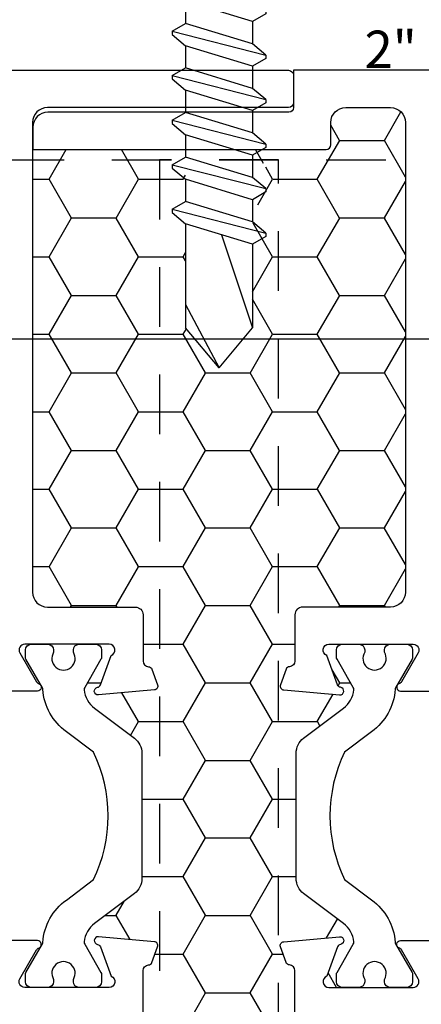
# Model space of a CAD drawing. Units: inches. Extents: x 0 to 92, y 0 to 43.3.
# Drawn here: x 85.5 to 86.3, y 11.6 to 13.6 of the extents above; entities that cross this region are included whole.
import ezdxf

# ---------------------------------------------------------------- set-up
doc = ezdxf.new("R2010")
doc.units = ezdxf.units.IN
doc.header["$MEASUREMENT"] = 0
doc.linetypes.add('HIDDEN', pattern=[0.375, 0.25, -0.125])
doc.linetypes.add('HIDDEN2', pattern=[0.1875, 0.125, -0.0625])
for name, color, linetype in [('Arcadia-Dim', 4, 'Continuous'), ('Arcadia-Hidden', 1, 'HIDDEN2'), ('Arcadia-Profile', 5, 'Continuous'), ('Arcadia-Shade', 8, 'Continuous'), ('Arcadia-Text', 3, 'Continuous')]:
    doc.layers.add(name, color=color, linetype=linetype)
doc.styles.get("Standard").update_dxf_attribs({"font": 'ARIALN.TTF'})
doc.dimstyles.get("Standard").update_dxf_attribs({"dimscale": 0, "dimtxt": 0.09375, "dimasz": 0.12, "dimexe": 0.12, "dimexo": 0.0625, "dimgap": 0.09, "dimtad": 0, "dimtih": 1, "dimtoh": 1, "dimdec": 4, "dimzin": 0, "dimdsep": 46, "dimlunit": 4, "dimtxsty": 'Standard', "dimcen": 0.09, "dimadec": 0, "dimazin": 0, "dimtfac": 1, "dimtdec": 4, "dimtofl": 0, "dimtmove": 0, "dimatfit": 3, "dimfxl": 1, "dimtolj": 1, "dimtzin": 0, "dimarcsym": 0})

# ---------------------------------------------------------------- blocks, each defined once
blk = doc.blocks.new('BUTTON HEAD')
at = {"extrusion": (0, 0, -1)}
for p, q in [((0.08500000000000085, 0.1528082984747474), (-0.08500000000000085, 0.1528082984747474)), ((-0.2100000000000009, 0), (-0.2100000000000009, 0.02780829847474742)), ((0.2100000000000009, 0), (0.2100000000000009, 0.02780829847474742)), ((0.2100000000000009, 0), (-0.2100000000000009, 0))]:
    blk.add_line(p, q, dxfattribs=at)
at = {"linetype": 'HIDDEN2', "ltscale": 0.5}
for p, q in [((-0.0625, 0.1528082984747474), (-0.0625, 0.04343329847474742)), ((0.0625, 0.1528082984747474), (0.0625, 0.04343329847474742)), ((0.0625, 0.04343329847474742), (-0.0625, 0.04343329847474742))]:
    blk.add_line(p, q, dxfattribs=at)
at = {"linetype": 'HIDDEN'}
for p, q in [((-0.09840916962457413, 0), (0.09840916962457413, 0)), ((0.09799993481499314, -0.01959999999996853), (0.09799993481499314, 0)), ((-0.09840916962457413, -0.01959999999996853), (0.09799993481499314, -0.01959999999996853)), ((-0.09799993481499314, -0.001513005656534006), (-0.09799993481499314, -0.01959999999996853)), ((-0.06999995343937826, -0.01959999999996853), (-0.06999995343926457, -0.0747598753487182)), ((0.06999995343926457, -0.01959999999996853), (0.06999995343926457, -0.0319576084145865)), ((-0.06999995343926457, -0.0747598753487182), (0.06999995343926457, -0.0319576084145865)), ((0.09799993481499314, -0.04812947465143225), (0.06999995343926457, -0.0319576084145865)), ((0.09799993481499314, -0.04812947465143225), (-0.09799993481499314, -0.09825464939399353)), ((0.09799993481499314, -0.05512946999544965), (0.06999995343926457, -0.07862424404072499)), ((0.09799993481499314, -0.0483086539749138), (0.09799993481499314, -0.05512946999544965)), ((-0.09799993481499314, -0.09825464939399353), (-0.06999995343926457, -0.0747598753487182)), ((-0.06999995343926457, -0.1214265109748567), (0.06999995343926457, -0.07862424404072499)), ((0.06999995343926457, -0.07862424404072499), (0.06999995343926457, -0.1252908796668635)), ((-0.09799993481499314, -0.09825464939399353), (-0.09799993481499314, -0.1052546447378973)), ((-0.09799993481499314, -0.1052546447378973), (-0.06999995343926457, -0.1214265109748567)), ((-0.06999995343926457, -0.1214265109748567), (-0.06999995343926457, -0.1680931466009952)), ((0.09799993481499314, -0.1414627459038229), (-0.09799993481499314, -0.1915879206463842)), ((-0.06999995343926457, -0.1680931466009952), (0.06999995343926457, -0.1252908796668635)), ((0.09799993481499314, -0.1414627459038229), (0.06999995343926457, -0.1252908796668635)), ((0.09799993481499314, -0.1414627459038229), (0.09799993481499314, -0.1484627412477266)), ((0.09799993481499314, -0.1484627412477266), (0.06999995343926457, -0.1719575152931156)), ((-0.09799993481499314, -0.1915879206463842), (-0.06999995343926457, -0.1680931466009952)), ((-0.06999995343926457, -0.2147597822272473), (0.06999995343926457, -0.1719575152931156)), ((0.06999995343926457, -0.1719575152931156), (0.06999995343926457, -0.2186241509192541)), ((-0.09799993481499314, -0.1915879206463842), (-0.09799993481499314, -0.1985879159902879)), ((-0.09799993481499314, -0.1985879159902879), (-0.06999995343926457, -0.2147597822272473)), ((-0.06999995343926457, -0.2147597822272473), (-0.06999995343926457, -0.2614264178533858)), ((-0.06999995343926457, -0.2614264178533858), (0.06999995343926457, -0.2186241509192541)), ((0.09799993481499314, -0.2347960171562136), (0.06999995343926457, -0.2186241509192541)), ((0.09799993481499314, -0.2347960171562136), (-0.09799993481499314, -0.2849211918986612)), ((0.09799993481499314, -0.2417960125001173), (0.06999995343926457, -0.2652907865453926)), ((0.09799993481499314, -0.2347960171562136), (0.09799993481499314, -0.2417960125001173)), ((-0.09799993481499314, -0.2849211918986612), (-0.06999995343926457, -0.2614264178533858)), ((-0.06999995343926457, -0.3080930534795243), (0.06999995343926457, -0.2652907865453926)), ((0.06999995343926457, -0.2652162440407437), (0.06999995343926457, -0.3118828796668822)), ((-0.09799993481499314, -0.2849211918986612), (-0.09799993481499314, -0.2919211872426786)), ((-0.09799993481499314, -0.2919211872426786), (-0.06999995343926457, -0.3080930534795243)), ((-0.06999995343926457, -0.3080930534795243), (-0.06999995343926457, -0.3547596891056628)), ((0.09799993481499314, -0.328054745903728), (-0.09799993481499314, -0.3781799206462892)), ((-0.06999995343926457, -0.3546851466010139), (0.06999995343926457, -0.3118828796668822)), ((0.09799993481499314, -0.328054745903728), (0.06999995343926457, -0.3118828796668822)), ((0.09799993481499314, -0.3282339252272095), (0.09799993481499314, -0.3350547412477454)), ((0.09799993481499314, -0.3350547412477454), (0.06999995343926457, -0.3585495152930207)), ((-0.09799993481499314, -0.3781799206462892), (-0.06999995343926457, -0.3546851466010139)), ((-0.06999995343926457, -0.4013517822271524), (0.06999995343926457, -0.3585495152930207)), ((0.06999995343926457, -0.3585495152930207), (0.06999995343926457, -0.4052161509191592)), ((-0.09799993481499314, -0.3781799206462892), (-0.09799993481499314, -0.385179915990193)), ((-0.09799993481499314, -0.385179915990193), (-0.06999995343926457, -0.4013517822271524)), ((-0.06999995343926457, -0.4013517822271524), (-0.06999995343926457, -0.4480184178532909)), ((-0.06999995343926457, -0.4480184178532909), (0.06999995343926457, -0.4052161509191592)), ((0.09799993481499314, -0.4213880171561186), (0.06999995343926457, -0.4052161509191592)), ((0.09799993481499314, -0.4213880171561186), (-0.09799993481499314, -0.4715131918986799)), ((0.09799993481499314, -0.4283880125000223), (0.06999995343926457, -0.4518827865454114)), ((0.09799993481499314, -0.4213880171561186), (0.09799993481499314, -0.4283880125000223)), ((-0.09799993481499314, -0.4715131918986799), (-0.06999995343926457, -0.4480184178532909)), ((-0.06999995343926457, -0.4946850534795431), (0.06999995343926457, -0.4518827865454114)), ((0.06999995343926457, -0.4518827865454114), (0.06999995343926457, -0.4985494221715498)), ((-0.09799993481499314, -0.4715131918986799), (-0.09799993481499314, -0.4785131872425836)), ((-0.09799993481499314, -0.4785131872425836), (-0.06999995343926457, -0.4946850534795431)), ((-0.06999995343926457, -0.4946850534795431), (-0.06999995343926457, -0.5413516891056815)), ((0.09799993481499314, -0.5147212884085093), (-0.09799993481499314, -0.5648464631509569)), ((-0.06999995343926457, -0.5413516891056815), (0.06999995343926457, -0.4985494221715498)), ((0.09799993481499314, -0.5147212884085093), (0.06999995343926457, -0.4985494221715498)), ((0.09799993481499314, -0.5147212884085093), (0.09799993481499314, -0.521721283752413)), ((0.09799993481499314, -0.521721283752413), (0.06999995343926457, -0.5452160577976883)), ((-0.09799993481499314, -0.5648464631509569), (-0.06999995343926457, -0.5413516891056815)), ((-0.06999995343926457, -0.58801832473182), (0.06999995343926457, -0.5452160577976883)), ((0.06999995343926457, -0.5451415152930394), (0.06999995343926457, -0.5918081509191779)), ((-0.09799993481499314, -0.5648464631509569), (-0.09799993481499314, -0.5718464584949743)), ((-0.09799993481499314, -0.5718464584949743), (-0.06999995343926457, -0.58801832473182)), ((-0.06999995343926457, -0.5879437822271711), (-0.06999995343926457, -0.6346104178533096)), ((-0.06999995343926457, -0.6346104178533096), (0.06999995343926457, -0.5918081509191779)), ((0.09799993481499314, -0.6079800171561374), (0.06999995343926457, -0.5918081509191779)), ((0.09799993481499314, -0.6079800171561374), (-0.09799993481499314, -0.6581051918986986)), ((0.09799993481499314, -0.6149800125000411), (0.06999995343926457, -0.6384747865454301)), ((0.09799993481499314, -0.6079800171561374), (0.09799993481499314, -0.6149800125000411)), ((-0.09799993481499314, -0.6581051918986986), (-0.06999995343926457, -0.6346104178533096)), ((-0.06999995343926457, -0.6812770534794481), (0.06999995343926457, -0.6384747865454301)), ((0.06999995343926457, -0.6384747865454301), (0.06999995343926457, -0.6851414221715686)), ((-0.09799993481499314, -0.6581051918986986), (-0.09799993481499314, -0.6651051872426024)), ((-0.09799993481499314, -0.6651051872426024), (-0.06999995343926457, -0.6812770534794481)), ((0.09799993481499314, -0.701313288408528), (-0.09799993481499314, -0.7514384631509756)), ((-0.06999995343926457, -0.6812770534794481), (-0.06999995343926457, -0.7279436891057003)), ((-0.06999995343926457, -0.7279436891057003), (0.06999995343926457, -0.6851414221715686)), ((0.09799993481499314, -0.701313288408528), (0.06999995343926457, -0.6851414221715686)), ((0.09799993481499314, -0.701313288408528), (0.09799993481499314, -0.7083132837524317)), ((0.09799993481499314, -0.7083132837524317), (0.06999995343926457, -0.7318080577977071)), ((-0.09799993481499314, -0.7514384631509756), (-0.06999995343926457, -0.7279436891057003)), ((-0.06999995343926457, -0.7746103247318388), (0.06999995343926457, -0.7318080577977071)), ((-0.06999995343926457, -0.7746103247318388), (0.06999995343926457, -0.7318080577977071)), ((0.06999995343926457, -0.7318080577977071), (0.06999995343926457, -0.7784746934239593)), ((-0.09799993481499314, -0.7514384631509756), (-0.09799993481499314, -0.7584384584948793)), ((-0.09799993481499314, -0.7584384584948793), (-0.06999995343926457, -0.7746103247318388)), ((-0.06999995343926457, -0.7746103247318388), (-0.06999995343926457, -0.8212769603579773)), ((-0.06999995343926457, -0.8212769603579773), (0.06999995343926457, -0.7784746934238456)), ((0.09799993481499314, -0.794646559660805), (0.06999995343926457, -0.7784746934238456)), ((0.09799993481499314, -0.794646559660805), (-0.09799993481499314, -0.8447717344033663)), ((0.09799993481499314, -0.8016465550047087), (0.06999995343926457, -0.8251413290500977)), ((0.09799993481499314, -0.794646559660805), (0.09799993481499314, -0.8016465550047087)), ((-0.09799993481499314, -0.8447717344033663), (-0.06999995343926457, -0.8212769603579773)), ((-0.06999995343926457, -0.8679435959842294), (0.06999995343926457, -0.8251413290500977)), ((-0.06999995343926457, -0.8679435959842294), (0.06999995343926457, -0.8251413290500977)), ((0.06999995343926457, -0.8251413290500977), (0.06999995343926457, -0.8718079646762362)), ((-0.09799993481499314, -0.8447717344033663), (-0.09799993481499314, -0.85177172974727)), ((-0.09799993481499314, -0.85177172974727), (-0.06999995343926457, -0.8679435959842294)), ((-0.06999995343926457, -0.8679435959842294), (-0.06999995343926457, -0.9146102316103679)), ((-0.06999995343926457, -0.9146102316103679), (0.06999995343926457, -0.8718079646762362)), ((0.09799993481499314, -0.8879798309131957), (0.06999995343926457, -0.8718079646762362)), ((0.09799993481499314, -0.8879798309131957), (-0.09799993481499314, -0.9381050056556433)), ((0.09799993481499314, -0.8949798262570994), (0.06999995343926457, -0.9184746003023747)), ((0.09799993481499314, -0.8879798309131957), (0.09799993481499314, -0.8949798262570994)), ((-0.09799993481499314, -0.9381050056556433), (-0.06999995343926457, -0.9146102316103679)), ((-0.06999995343926457, -0.9612768672365064), (0.06999995343926457, -0.9184746003023747)), ((0.06999995343926457, -0.9184000577977258), (0.06999995343926457, -0.9650666934238643)), ((-0.09799993481499314, -0.9381050056556433), (-0.09799993481499314, -0.9451050009996607)), ((-0.09799993481499314, -0.9451050009996607), (-0.06999995343926457, -0.9612768672365064)), ((-0.06999995343926457, -0.9612023247318575), (-0.06999995343926457, -1.007868960357996)), ((-0.06999995343926457, -1.007868960357996), (0.06999995343926457, -0.9650666934238643)), ((0.09799993481499314, -0.9812385596608237), (0.06999995343926457, -0.9650666934238643)), ((0.09799993481499314, -0.9812385596608237), (-0.09799993481499314, -1.031363734403385)), ((0.09799993481499314, -0.9882385550047275), (0.06999995343926457, -1.011733329050116)), ((0.09799993481499314, -0.9812385596608237), (0.09799993481499314, -0.9882385550047275)), ((-0.09799993481499314, -1.031363734403385), (-0.06999995343926457, -1.007868960357996)), ((-0.09799993481499314, -1.031363734403385), (-0.09799993481499314, -1.038363729747289)), ((-0.06999995343926457, -1.054535595984134), (0.06999995343926457, -1.011733329050116)), ((0.06999995343926457, -1.011733329050116), (0.06999995343926457, -1.058399964676255)), ((-0.09799993481499314, -1.038363729747289), (-0.06999995343926457, -1.054535595984134)), ((-0.06999995343926457, -1.054535595984134), (-0.06999995343926457, -1.101202231610387)), ((-0.06999995343926457, -1.101202231610387), (0.06999995343926457, -1.058399964676255)), ((0.09799993481499314, -1.074571830913214), (0.06999995343926457, -1.058399964676255)), ((0.09799993481499314, -1.074571830913214), (-0.09799993481499314, -1.124697005655662)), ((0.09799993481499314, -1.081571826257118), (0.06999995343926457, -1.105066600302393)), ((0.09799993481499314, -1.074571830913214), (0.09799993481499314, -1.081571826257118)), ((-0.09799993481499314, -1.124697005655662), (-0.06999995343926457, -1.101202231610387)), ((-0.06999995343926457, -1.147868867236525), (0.06999995343926457, -1.105066600302393)), ((-0.06999995343926457, -1.147868867236525), (0.06999995343926457, -1.105066600302393)), ((0.06999995343926457, -1.105066600302393), (0.06999995343926457, -1.151733235928646)), ((-0.09799993481499314, -1.124697005655662), (-0.09799993481499314, -1.131697000999566)), ((-0.09799993481499314, -1.131697000999566), (-0.06999995343926457, -1.147868867236525)), ((-0.06999995343926457, -1.147868867236525), (-0.06999995343926457, -1.194535502862664)), ((-0.06999995343926457, -1.194535502862664), (0.06999995343926457, -1.151733235928532)), ((0.09799993481499314, -1.167905102165491), (0.06999995343926457, -1.151733235928532)), ((0.09799993481499314, -1.167905102165491), (-0.09799993481499314, -1.218030276908053)), ((0.09799993481499314, -1.174905097509395), (0.06999995343926457, -1.198399871554784)), ((0.09799993481499314, -1.167905102165491), (0.09799993481499314, -1.174905097509395)), ((-0.09799993481499314, -1.218030276908053), (-0.06999995343926457, -1.194535502862664)), ((-0.06999995343926457, -1.241202138488916), (0.06999995343926457, -1.198399871554784)), ((-0.06999995343926457, -1.241202138488916), (0.06999995343926457, -1.198399871554784)), ((0.06999995343926457, -1.198399871554784), (0.06999995343926457, -1.245066507180923)), ((-0.09799993481499314, -1.218030276908053), (-0.09799993481499314, -1.225030272251956)), ((-0.09799993481499314, -1.225030272251956), (-0.06999995343926457, -1.241202138488916)), ((-0.06999995343926457, -1.241202138488916), (-0.06999995343926457, -1.287868774115054)), ((-0.06999995343926457, -1.287868774115054), (0.06999995343926457, -1.245066507180923)), ((0.09799993481499314, -1.261238373417882), (0.06999995343926457, -1.245066507180923)), ((0.09799993481499314, -1.261238373417882), (-0.09799993481499314, -1.31136354816033)), ((0.09799993481499314, -1.268238368761786), (0.06999995343926457, -1.291733142807061)), ((0.09799993481499314, -1.261238373417882), (0.09799993481499314, -1.268238368761786)), ((-0.09799993481499314, -1.31136354816033), (-0.06999995343926457, -1.287868774115054)), ((-0.06999995343926457, -1.334535409741193), (0.06999995343926457, -1.291733142807061)), ((-0.06999995343926457, -1.334535409741193), (0.06999995343926457, -1.291733142807061)), ((0.06999995343926457, -1.291733142807061), (0.06999995343926457, -1.338399778433313)), ((-0.09799993481499314, -1.31136354816033), (-0.09799993481499314, -1.318363543504347)), ((-0.09799993481499314, -1.318363543504347), (-0.06999995343926457, -1.334535409741193)), ((-0.06999995343926457, -1.334535409741193), (-0.06999995343926457, -1.381202045367445)), ((-0.06999995343926457, -1.381202045367445), (0.06999995343926457, -1.338399778433313)), ((0.09799993481499314, -1.354571644670159), (0.06999995343926457, -1.338399778433313)), ((0.09799993481499314, -1.354571644670159), (-0.09799993481499314, -1.40469681941272)), ((0.09799993481499314, -1.361571640014176), (0.06999995343926457, -1.385066414059452)), ((0.09799993481499314, -1.354571644670159), (0.09799993481499314, -1.361571640014176)), ((-0.09799993481499314, -1.40469681941272), (-0.06999995343926457, -1.381202045367445)), ((-0.06999995343926457, -1.427868680993583), (0.06999995343926457, -1.385066414059452)), ((-0.06999995343926457, -1.427868680993583), (0.06999995343926457, -1.385066414059452)), ((0.06999995343926457, -1.385066414059452), (0.06999995343926457, -1.43173304968559)), ((-0.09799993481499314, -1.40469681941272), (-0.09799993481499314, -1.411696814756624)), ((-0.09799993481499314, -1.411696814756624), (-0.06999995343926457, -1.427868680993583)), ((-0.06999995343926457, -1.427868680993583), (-0.06999995343926457, -1.474535316619722)), ((-0.06999995343926457, -1.474535316619722), (0.06999995343926457, -1.43173304968559)), ((0.09799993481499314, -1.44790491592255), (0.06999995343926457, -1.43173304968559)), ((0.09799993481499314, -1.44790491592255), (-0.09799993481499314, -1.498030090665111)), ((0.09799993481499314, -1.454904911266453), (0.06999995343926457, -1.478399685311842)), ((0.09799993481499314, -1.44790491592255), (0.09799993481499314, -1.454904911266453)), ((-0.09799993481499314, -1.498030090665111), (-0.06999995343926457, -1.474535316619722)), ((-0.06999995343926457, -1.521201952245974), (0.06999995343926457, -1.478399685311842)), ((-0.06999995343926457, -1.521201952245974), (0.06999995343926457, -1.478399685311842)), ((0.06999995343926457, -1.478399685311842), (0.06999995343926457, -1.525066320937981)), ((-0.09799993481499314, -1.498030090665111), (-0.09799993481499314, -1.505030086009015)), ((-0.09799993481499314, -1.505030086009015), (-0.06999995343926457, -1.521201952245974)), ((-0.06999995343926457, -1.521201952245974), (-0.06999995343926457, -1.567868587872113)), ((-0.06999995343926457, -1.567868587872113), (0.06999995343926457, -1.525066320937981)), ((0.09799993481499314, -1.54123818717494), (0.06999995343926457, -1.525066320937981)), ((0.09799993481499314, -1.54123818717494), (-0.09799993481499314, -1.591363361917388)), ((0.09799993481499314, -1.54123818717494), (0.09799993481499314, -1.548238182518844)), ((-0.09799993481499314, -1.591363361917388), (-0.06999995343926457, -1.567868587872113)), ((0.09799993481499314, -1.548238182518844), (0.06999995343926457, -1.571732956564119)), ((-0.06999995343926457, -1.614535223498251), (0.06999995343926457, -1.571732956564119)), ((-0.06999995343926457, -1.614535223498251), (0.06999995343926457, -1.571732956564119)), ((0.06999995333410425, -1.57173295659627), (0.06999995333410425, -1.789797059557827)), ((-0.09799993481499314, -1.591363361917388), (-0.09799993481499314, -1.598363357261292)), ((-0.09799993481499314, -1.598363357261292), (-0.06999995343926457, -1.614535223498251)), ((-0.005381477551964053, -1.594779372830402), (-0.0699999535444249, -1.789797059557827)), ((-0.0699999535444249, -1.614535223437515), (-0.0699999535444249, -1.789797059557827)), ((0.06999995333410425, -1.740895810033408), (-1.051603248924948e-10, -1.873258542504686)), ((-1.051603248924948e-10, -1.873258542504686), (-0.0699999535444249, -1.789797059557827)), ((-1.051603248924948e-10, -1.873258542504686), (0.06999995333410425, -1.789797059557827))]:
    blk.add_line(p, q, dxfattribs=at)
for centre, start, end in [((-0.08500000000000085, 0.02780829847474742), 90, 180), ((0.08500000000000085, 0.02780829847474742), 0, 90)]:
    blk.add_arc(centre, 0.125, start, end)
blk = doc.blocks.new('*D51')
at = {"layer": 'Arcadia-Dim', "color": 0, "lineweight": -2, "transparency": 16777216}
for p, q in [((82.53002243557962, 13.26336750533113), (82.53002243557962, 12.82977292842065)), ((87.03002243557951, 13.26336750533113), (87.03002243557951, 12.82977292842065)), ((82.65002243557963, 12.94977292842065), (83.27110452779453, 12.94977292842065)), ((86.9100224355795, 12.94977292842065), (83.59901977336071, 12.94977292842065))]:
    blk.add_line(p, q, dxfattribs=at)
at = {"layer": 'Arcadia-Dim', "color": 0, "transparency": 16777216}
for points in [[(82.65002243557963, 12.96977292842065), (82.65002243557963, 12.92977292842065), (82.53002243557962, 12.94977292842065)], [(86.9100224355795, 12.96977292842065), (86.9100224355795, 12.92977292842065), (87.03002243557951, 12.94977292842065)]]:
    blk.add_solid(points, dxfattribs=at)
at = {"layer": 'Defpoints', "color": 0, "transparency": 16777216}
for p in [(82.53002243557962, 13.32586750533113), (87.03002243557951, 13.32586750533113), (87.03002243557951, 12.94977292842065)]:
    blk.add_point(p, dxfattribs=at)
at = {"layer": 'Arcadia-Dim', "color": 0, "transparency": 16777216, "insert": (83.43506215057762, 12.94977292842065), "char_height": 0.09375, "attachment_point": 5}
blk.add_mtext('\\A1;4{\\H1.000000x;\\S1/2;}"', dxfattribs=at)

msp = doc.modelspace()

# ---------------------------------------------------------------- hatches: boundary and pattern name
at = {"layer": 'Arcadia-Shade'}
h = msp.add_hatch(dxfattribs=at)
h.set_pattern_fill('HONEY', color=256, scale=0.75)
h.set_pattern_definition([(0, (403.8298759644865, 76.28821124398995), (0.140625, 0.08118988125), [0.09375, -0.1875]), (120, (403.8298759644865, 76.28821124398995), (-0.1406249996927418, 0.08118988178218671), [0.09374999999999979, -0.1874999999999996]), (59.99999999999999, (403.8298759644865, 76.28821124398995), (3.072581564178556e-10, 0.1623797630321867), [-0.1875, 0.09375])])
h.paths.add_polyline_path([(86.29600866893846, 13.40411750533115, 0.4142135623731005), (86.26475866893846, 13.43536750533121), (86.17075866893886, 13.43536750533081, 0.4142135623730875), (86.13950866893886, 13.40411750533081), (86.13950866893886, 13.35736750533083, -0.4142135623731083), (86.12950866893887, 13.34736750533084), (85.97502238901878, 13.34736750533084), (85.97502238901878, 13.33163445564531), (86.0030223703945, 13.31546258940835), (86.0030223703945, 13.30846259406444), (85.97502238901878, 13.284967820019), (85.97502238901878, 13.23830118439292), (86.0030223703945, 13.22212931815596), (86.0030223703945, 13.21512932281208), (85.97502238891362, 13.19163454867853), (85.97502238891362, 12.97357044577307), (85.9050224354743, 12.89010896282621), (85.83502248203509, 12.9735704457731), (85.83502248203509, 13.14883228189341), (85.80702250076452, 13.16500414806961), (85.80702250076452, 13.17200414341348), (85.83502248214025, 13.19549891745876), (85.83502248214025, 13.24216555308492), (85.80702250076452, 13.25833741932188), (85.80702250076452, 13.26533741466584), (85.83502248214025, 13.28883218871115), (85.83502248214025, 13.33549882433731), (85.81447303893414, 13.34736750533084), (85.51403620222102, 13.34736750533084), (85.51403620222096, 12.4196175053309, 0.4142135623730951), (85.54528620222096, 12.3883675053309), (85.72969079834009, 12.3883675053309, -0.4142135623730909), (85.74569079834005, 12.37236750533082), (85.74569079834005, 12.27534657573118, 0.4008754401566525), (85.75714195419285, 12.26335913357939, -0.3027680775122259), (85.7642935990623, 12.25810366661681), (85.77620833923818, 12.22536818702502, -0.4931454260308103), (85.76938804423197, 12.21466246832215), (85.65206404040909, 12.20439794802819, -0.9618520024809611), (85.65005248996819, 12.2202588048031, 0.2704954508893619), (85.65625572641746, 12.22541394289561), (85.67869079835232, 12.2870537968136, 0.8430390037109288), (85.67469079852897, 12.31036750533115), (85.64672978054405, 12.31036750533115, -0.4142135623841956), (85.65854080415404, 12.2985564817207), (85.65854080415404, 12.28083994630571), (85.62332935903807, 12.21985193435687, 0.1559930782578659), (85.62231023384858, 12.21516500220667, 0.2104361507017288), (85.64400688704514, 12.17639519213167), (85.72750989948334, 12.11347115891311, -0.2354687434834132), (85.74318647335902, 12.08202881603), (85.74318647335902, 11.87871042628881), (85.74318647335902, 11.81964754107963, -0.2354687434832982), (85.72750989948334, 11.7882051981964), (85.64400688704514, 11.72528116497784, 0.2104361507015964), (85.62231023384858, 11.68651135490284, 0.1559930782578648), (85.62332935903807, 11.68182442275269), (85.65854080415404, 11.62083641080377), (85.65854080415404, 11.60311987538881, -0.3853043802310862), (85.64790539813949, 11.59136750533059), (85.67469079852874, 11.59136750533059, 0.8430390037109287), (85.67869079835215, 11.61468121384808), (85.65625572641723, 11.67632106776608, 0.2704954509030085), (85.65005248996756, 11.68147620585864, -0.9618520024493518), (85.65206404040886, 11.69733706263349), (85.76938804423175, 11.68707254233953, -0.4931454260308096), (85.77620833923795, 11.67636682363666), (85.76429359906213, 11.64363134404498, -0.302768077520083), (85.75714195419239, 11.63837587708229, 0.4008754401510567), (85.74569079833982, 11.62638843493055), (85.74569079833982, 11.52936750533086, -0.414213562373091), (85.72969079833986, 11.5133675053309), (85.54528620222074, 11.5133675053309, 0.4142135623730951), (85.51403620222074, 11.4821175053309), (85.51403620222074, 10.49761750533087, 0.4142135623731004), (85.54528620222074, 10.46636750533087), (85.63928620222033, 10.46636750533121, 0.4142135623730875), (85.67053620222033, 10.49761750533121), (85.67053620222033, 10.54436750533119, -0.4142135623731083), (85.68053620222032, 10.55436750533118), (86.29600866893823, 10.55436750533118), (86.29600866893823, 11.48211750533124, 0.4142135623730951), (86.26475866893823, 11.51336750533124), (86.0803540728191, 11.51336750533124, -0.4142135623730909), (86.06435407281909, 11.5293675053312), (86.06435407281909, 11.6263884349309, 0.4008754401566525), (86.05290291696629, 11.63837587708263, -0.3027680775122259), (86.0457512720969, 11.64363134404532), (86.03383653192101, 11.676366823637, -0.4931454260308103), (86.04065682692722, 11.68707254233987), (86.1579808307501, 11.69733706263383, -0.9618520024809611), (86.159992381191, 11.68147620585892, 0.2704954508893618), (86.15378914474174, 11.67632106776647), (86.13135407280681, 11.61468121384842, 0.8430390037109288), (86.13535407263022, 11.59136750533099), (86.16331509061509, 11.59136750533099, -0.4142135623815527), (86.15150406700509, 11.60317852894132), (86.15150406700526, 11.62089506435657), (86.18671551212113, 11.68188307630515, 0.1559930782578659), (86.18773463731061, 11.68657000845536, 0.2104361507017288), (86.166037984114, 11.72533981853035), (86.0825349716758, 11.78826385174892, -0.2354687434834133), (86.06685839780012, 11.81970619463214), (86.06685839780012, 12.02302458437321), (86.06685839780012, 12.08208746958245, -0.2354687434832982), (86.0825349716758, 12.11352981246562), (86.166037984114, 12.17645384568419, 0.2104361507015964), (86.18773463731061, 12.21522365575918, 0.1559930782578648), (86.18671551212113, 12.21991058790939), (86.15150406700526, 12.28089859985803), (86.15150406700509, 12.29861513527322, -0.3853043802465688), (86.16213947302028, 12.31036750533149), (86.13535407263045, 12.31036750533149, 0.8430390037109284), (86.13135407280704, 12.28705379681394), (86.1537891447419, 12.22541394289595, 0.2704954509030085), (86.15999238119163, 12.22025880480339, -0.9618520024493455), (86.15798083075033, 12.20439794802859), (86.04065682692745, 12.21466246832255, -0.4931454260308096), (86.03383653192124, 12.22536818702536), (86.04575127209712, 12.25810366661715, -0.3027680775200832), (86.05290291696674, 12.26335913357979, 0.4008754401510568), (86.06435407281931, 12.27534657573158), (86.06435407281931, 12.37236750533122, -0.414213562373091), (86.08035407281933, 12.38836750533124), (86.26475866893846, 12.38836750533124, 0.4142135623730951), (86.29600866893846, 12.41961750533124)])

# ---------------------------------------------------------------- linework, layer by layer
at = {"layer": 'Arcadia-Hidden'}
msp.add_line((82.53002243557962, 13.32586750533113), (87.03002243557951, 13.32586750533113), dxfattribs=at)
msp.add_lwpolyline([(85.78002243557951, 13.32586750533113), (85.78002243557951, 10.57586750533113), (86.03002243557951, 10.57586750533113), (86.03002243557951, 13.32586750533113)], close=True, dxfattribs=at)
at = {"layer": 'Arcadia-Profile'}
for points in [[(85.44603620222081, 13.5133675053309), (86.05103620222083, 13.5133675053309, -0.4142135623730696), (86.06103620222082, 13.50336750533091), (86.06103620222082, 13.44536750533091, -0.4142135623731203), (86.05103620222083, 13.43536750533092), (85.5452862022208, 13.43536750533092, 0.4142135623730997), (85.5140362022208, 13.40411750533092), (85.5140362022208, 12.4196175053309, 0.414213562373095), (85.5452862022208, 12.3883675053309), (85.72969079833992, 12.3883675053309, -0.4142135623730909), (85.74569079833994, 12.37236750533093), (85.74569079833994, 12.27534657573124, 0.4008754401566526), (85.75714195419273, 12.26335913357951, -0.3027680775122259), (85.76429359906213, 12.25810366661681), (85.77620833923801, 12.22536818702513, -0.4931454260308103), (85.7693880442318, 12.21466246832227), (85.65206404040892, 12.20439794802831, -0.9618520024809589), (85.65005248996802, 12.22025880480322, 0.2704954508893619), (85.65625572641729, 12.22541394289566), (85.6786907983522, 12.28705379681372, 0.8430390037109289), (85.6746907985288, 12.31036750533115), (85.49769079899984, 12.31036750533115, 0.5773502691903044), (85.4872984941821, 12.29236750537904), (85.522421510325, 12.23153265690444, 0.1826758133116281), (85.52679931242115, 12.22795008122255, -0.8496353657814657), (85.52424891131183, 12.21236750559188), (85.42369079919668, 12.21236750559188, -0.414213562373095)], [(86.36400866893821, 13.5133675053309), (86.06150866893866, 13.5133675053309), (86.06150866893871, 13.43536750533092, -0.414213562373107), (86.05150866893867, 13.42536750533093), (85.54575866893869, 13.42536750533093, 0.414213562373088), (85.51450866893869, 13.39411750533093), (85.51450866893869, 13.34736750533096), (86.1295086689387, 13.34736750533096, 0.4142135623731083), (86.13950866893869, 13.35736750533095), (86.13950866893869, 13.40411750533092, -0.4142135623730876), (86.17075866893869, 13.43536750533092), (86.26475866893828, 13.43536750533126, -0.4142135623731005), (86.29600866893828, 13.40411750533126), (86.29600866893828, 12.41961750533124, -0.414213562373095), (86.26475866893828, 12.38836750533124), (86.08035407281916, 12.38836750533124, 0.4142135623730909), (86.0643540728192, 12.37236750533128), (86.0643540728192, 12.27534657573158, -0.4008754401566527), (86.0529029169664, 12.26335913357985, 0.302768077512226), (86.0457512720969, 12.25810366661715), (86.03383653192107, 12.22536818702547, 0.4931454260308095), (86.04065682692728, 12.21466246832261), (86.15798083075016, 12.20439794802865, 0.9618520024809589), (86.15999238119106, 12.22025880480356, -0.2704954508893617), (86.1537891447418, 12.22541394289606), (86.13135407280687, 12.28705379681406, -0.8430390037109294), (86.13535407263028, 12.31036750533155), (86.31235407215918, 12.31036750533149, -0.5773502691903041), (86.32274637697698, 12.29236750537944), (86.28762336083408, 12.23153265690478, -0.1826758133116286), (86.28324555873793, 12.22795008122289, 0.8496353657814653), (86.28579595984725, 12.21236750559222), (86.3863540719624, 12.21236750559222, 0.414213562373095)], [(85.74569079833971, 11.52936750533092), (85.74569079833971, 11.62638843493055, -0.4008754401566527), (85.7571419541925, 11.63837587708235, 0.302768077512226), (85.7642935990619, 11.64363134404498), (85.77620833923778, 11.67636682363678, 0.4931454260308095), (85.76938804423158, 11.68707254233959), (85.65206404040869, 11.69733706263354, 0.9618520024809589), (85.65005248996779, 11.68147620585869, -0.2704954508893617), (85.65625572641711, 11.67632106776619), (85.67869079835198, 11.61468121384819, -0.8430390037109294), (85.67469079852857, 11.59136750533064), (85.49769079899961, 11.59136750533064, -0.5773502691903041), (85.48729849418187, 11.60936750528281), (85.52242151032478, 11.67020235375747, -0.1826758133116286), (85.52679931242092, 11.67378492943924, 0.8496353657814653), (85.52424891131166, 11.68936750506992), (85.42369079919645, 11.68936750507003, 0.414213562373095)], [(86.06435407281897, 11.52936750533132), (86.06435407281897, 11.62638843493095, 0.4008754401566526), (86.05290291696618, 11.63837587708274, -0.3027680775122259), (86.04575127209672, 11.64363134404532), (86.03383653192084, 11.67636682363712, -0.4931454260308103), (86.04065682692705, 11.68707254233998), (86.15798083074993, 11.69733706263394, -0.9618520024809589), (86.15999238119083, 11.68147620585903, 0.2704954508893619), (86.15378914474157, 11.67632106776653), (86.1313540728067, 11.61468121384853, 0.8430390037109289), (86.13535407263005, 11.59136750533099), (86.31235407215901, 11.59136750533104, 0.5773502691903044), (86.32274637697675, 11.60936750528315), (86.28762336083385, 11.67020235375781, 0.1826758133116281), (86.28324555873776, 11.67378492943958, -0.8496353657814657), (86.28579595984702, 11.68936750507026), (86.38635407196217, 11.68936750507037, -0.414213562373095)]]:
    msp.add_lwpolyline(points, format="xyb", dxfattribs=at)
for points in [[(85.65854080415382, 12.28294978246452, -0.1316524975866799), (85.65748588607455, 12.27901277459448), (85.6233293590379, 12.21985193435699, 0.1559930782578659), (85.62231023384841, 12.21516500220678, 0.2104361507017288), (85.64400688704502, 12.17639519213179), (85.72750989948322, 12.11347115891322, -0.2354687434834132), (85.7431864733589, 12.08202881603), (85.7431864733589, 11.87871042628893), (85.7431864733589, 11.81964754107968, -0.2354687434832982), (85.72750989948322, 11.78820519819651), (85.64400688704502, 11.72528116497795, 0.2104361507015964), (85.62231023384841, 11.68651135490295, 0.1559930782578648), (85.6233293590379, 11.68182442275275), (85.65748588607455, 11.62266358251519, -0.131652497585885), (85.65854080415382, 11.61872657464522), (85.65854080415393, 11.60311987538892, -0.414213562373095), (85.64672978054394, 11.59130885177893), (85.61129670971384, 11.59130885177893, -0.414213562373095), (85.59948568610385, 11.60311987538892), (85.59948568610385, 11.60785174342816, 1.809162955585182), (85.55814710346893, 11.60785174342816), (85.55814710346893, 11.60311987538892, -0.414213562373095), (85.54633607985893, 11.59130885177893), (85.51090300902884, 11.59130885177893, -0.414213562373095), (85.49909198541884, 11.60311987538892), (85.49909198541884, 11.61872657464522, -0.1316524975858849), (85.50014690349822, 11.62266358251514), (85.5345712269279, 11.68228825971146, 0.1155744859899211), (85.53561035375783, 11.68572683832064, -0.2259239423164779), (85.58498459395032, 11.774468367839), (85.64162888121548, 11.8171528999228, 0.2295798819246913), (85.64162888121542, 12.08452345718688), (85.58498459395032, 12.12720798927074, -0.2259239423164533), (85.53561035375783, 12.21594951878904, 0.1155744859899206), (85.53457122692784, 12.21938809739822), (85.50014690349822, 12.27901277459448, -0.1316524975866801), (85.4990919854189, 12.28294978246452), (85.49909198541884, 12.29855648172082, -0.414213562373095), (85.51090300902884, 12.31036750533081), (85.54633607985893, 12.31036750533081, -0.414213562373095), (85.55814710346893, 12.29855648172082), (85.55814710346893, 12.29382461368157, 1.809162955583074), (85.5994856861039, 12.29382461368157), (85.59948568610385, 12.29855648172082, -0.414213562373095), (85.61129670971384, 12.31036750533081), (85.64672978054394, 12.31036750533081, -0.414213562373095), (85.65854080415393, 12.29855648172082)], [(86.15150406700504, 11.61878522819773, -0.1316524975866799), (86.15255898508435, 11.62272223606765), (86.18671551212095, 11.68188307630526, 0.1559930782578659), (86.18773463731044, 11.68657000845547, 0.2104361507017288), (86.16603798411388, 11.72533981853046), (86.08253497167568, 11.78826385174903, -0.2354687434834132), (86.0668583978, 11.81970619463214), (86.0668583978, 12.02302458437332), (86.0668583978, 12.08208746958251, -0.2354687434832982), (86.08253497167568, 12.11352981246574), (86.16603798411388, 12.1764538456843, 0.2104361507015964), (86.18773463731044, 12.2152236557593, 0.1559930782578648), (86.18671551212095, 12.21991058790945), (86.15255898508435, 12.279071428147, -0.131652497585885), (86.15150406700504, 12.28300843601703), (86.15150406700498, 12.29861513527333, -0.414213562373095), (86.16331509061497, 12.31042615888332), (86.19874816144507, 12.31042615888332, -0.414213562373095), (86.21055918505506, 12.29861513527333), (86.21055918505506, 12.29388326723409, 1.809162955585182), (86.25189776768993, 12.29388326723403), (86.25189776768998, 12.29861513527333, -0.414213562373095), (86.26370879129998, 12.31042615888332), (86.29914186213007, 12.31042615888332, -0.414213562373095), (86.31095288574006, 12.29861513527333), (86.31095288574006, 12.28300843601703, -0.1316524975858849), (86.30989796766063, 12.279071428147), (86.27547364423101, 12.21944675095079, 0.1155744859899211), (86.27443451740108, 12.21600817234155, -0.2259239423164779), (86.22506027720858, 12.12726664282325), (86.16841598994343, 12.0845821107394, 0.2295798819246913), (86.16841598994343, 11.81721155347525), (86.22506027720858, 11.7745270213914, -0.2259239423164533), (86.27443451740102, 11.6857854918731, 0.1155744859899206), (86.27547364423101, 11.68234691326398), (86.30989796766069, 11.62272223606765, -0.1316524975866801), (86.31095288573995, 11.61878522819773), (86.31095288574006, 11.60317852894143, -0.414213562373095), (86.29914186213007, 11.59136750533144), (86.26370879129998, 11.59136750533144, -0.414213562373095), (86.25189776768998, 11.60317852894143), (86.25189776768998, 11.60791039698068, 1.809162955583074), (86.21055918505495, 11.60791039698062), (86.21055918505506, 11.60317852894143, -0.414213562373095), (86.19874816144507, 11.59136750533144), (86.16331509061497, 11.59136750533144, -0.414213562373095), (86.15150406700498, 11.60317852894143)]]:
    msp.add_lwpolyline(points, format="xyb", close=True, dxfattribs=at)

# ---------------------------------------------------------------- block references
at = {"layer": 'Arcadia-Profile', "xscale": -1}
msp.add_blockref('BUTTON HEAD', (85.90502243557951, 14.7633675053309), dxfattribs=at)

# ---------------------------------------------------------------- texts
at = {"layer": 'Arcadia-Text', "insert": (87.25416499520482, 13.59642669991857), "char_height": 0.078125, "attachment_point": 3}
msp.add_mtext('\\A1;2" X 10" WOOD BUCK', dxfattribs=at)

# ---------------------------------------------------------------- dimensions: what is measured, and where the dimension line sits
at = {"layer": 'Arcadia-Dim'}
dim = msp.add_linear_dim(base=(87.03002243557951, 12.94977292842065), p1=(82.53002243557962, 13.32586750533113), p2=(87.03002243557951, 13.32586750533113), dimstyle='Standard', override={"dimscale": 1}, dxfattribs=at)
dim.commit()
dim.dimension.update_dxf_attribs({"geometry": '*D51', "text_midpoint": (83.43506215057762, 12.94977292842065), "dimtype": 160})

doc.saveas('drawing.dxf')
